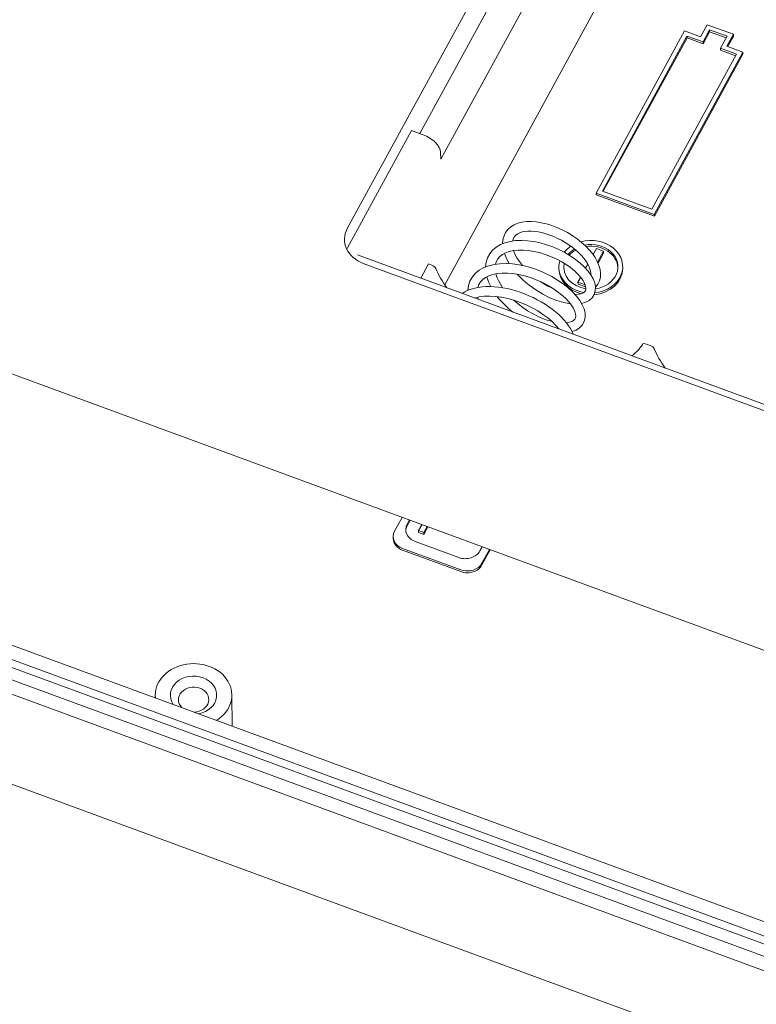
# Model space of a CAD drawing. Units: millimetres. Extents: x 5 to 292, y 5 to 205.
# Drawn here: x 200 to 213, y 125 to 142 of the extents above; entities that cross this region are included whole.
import ezdxf

# ---------------------------------------------------------------- set-up
doc = ezdxf.new("R2010")
doc.units = ezdxf.units.MM
doc.layers.add('VISIBLE_(ISO)', color=179, linetype='Continuous', lineweight=15)

msp = doc.modelspace()

# ---------------------------------------------------------------- linework, layer by layer
at = {"layer": 'VISIBLE_(ISO)', "color": 7}
for p, q in [((205.66398428, 138.46847184), (212.11605505, 150.29358331)), ((211.76040945, 145.43888852), (207.40876271, 137.46335484)), ((206.96163052, 140.16936011), (208.39864898, 142.80307323)), ((207.33598804, 139.70909751), (208.91967814, 142.61162487)), ((210.1166884, 139.10624712), (211.7003785, 142.00877448)), ((211.7003785, 142.00877448), (211.98694453, 141.90347788)), ((211.98694453, 141.90347788), (212.10425491, 142.1184799)), ((212.0299058, 141.81026001), (212.14721617, 142.02526204)), ((212.10425491, 142.1184799), (212.57318115, 141.94617637)), ((212.14756732, 141.99286225), (212.14721617, 142.02526204)), ((212.14721617, 142.02526204), (212.45983367, 141.91039302)), ((210.23003589, 139.14203047), (211.74333976, 141.91555662)), ((211.7436909, 141.88315682), (210.24505419, 139.1365121)), ((211.74333976, 141.91555662), (212.0299058, 141.81026001)), ((211.7436909, 141.88315682), (211.74333976, 141.91555662)), ((212.03025694, 141.77786022), (211.7436909, 141.88315682)), ((212.14756732, 141.99286225), (212.03025694, 141.77786022)), ((212.4451665, 141.88351159), (212.14756732, 141.99286225)), ((212.45983367, 141.91039302), (212.34252329, 141.69539099)), ((212.57318115, 141.94617637), (212.45587078, 141.73117435)), ((212.5735323, 141.91377658), (212.47088908, 141.72565598)), ((212.5735323, 141.91377658), (212.57318115, 141.94617637)), ((213.62674973, 130.73488971), (183.66439919, 141.74433711)), ((212.03025694, 141.77786022), (212.0299058, 141.81026001)), ((212.34287443, 141.6629912), (212.34252329, 141.69539099)), ((212.34252329, 141.69539099), (212.62908933, 141.59009439)), ((212.61442216, 141.56321297), (212.34287443, 141.6629912)), ((212.45587078, 141.73117435), (212.74243681, 141.62587774)), ((212.62908933, 141.59009439), (211.11578545, 138.81656824)), ((212.74243681, 141.62587774), (211.15874671, 138.72335038)), ((212.74278796, 141.59347795), (211.15909786, 138.69095059)), ((212.74278796, 141.59347795), (212.74243681, 141.62587774)), ((206.81144745, 140.22454379), (205.66767127, 138.12827403)), ((206.81144745, 140.22454379), (207.01985912, 140.14796444)), ((207.33458347, 139.83869667), (207.33598804, 139.70909751)), ((211.15874671, 138.72335038), (210.1166884, 139.10624712)), ((210.11703954, 139.07384733), (210.1166884, 139.10624712)), ((211.15909786, 138.69095059), (210.11703954, 139.07384733)), ((211.11578545, 138.81656824), (210.23003589, 139.14203047)), ((211.15909786, 138.69095059), (211.15874671, 138.72335038)), ((208.53913496, 138.45435209), (208.59035751, 138.50055353)), ((208.59035751, 138.50055353), (208.64996674, 138.53743389)), ((208.64996674, 138.53743389), (208.7170689, 138.56509836)), ((208.7170689, 138.56509836), (208.79077678, 138.58403633)), ((208.79077678, 138.58403633), (208.86988694, 138.59429951)), ((208.86988694, 138.59429951), (208.9541239, 138.5960718)), ((208.9541239, 138.5960718), (209.042299, 138.58968036)), ((209.042299, 138.58968036), (209.13328725, 138.57542696)), ((209.13328725, 138.57542696), (209.22688686, 138.55351309)), ((209.22688686, 138.55351309), (209.32169205, 138.52432992)), ((209.32169205, 138.52432992), (209.41629428, 138.48824843)), ((209.41629428, 138.48824843), (209.51024662, 138.4455825)), ((208.45047879, 138.27095536), (208.46844712, 138.33799784)), ((208.46844712, 138.33799784), (208.49811507, 138.3997977)), ((208.49811507, 138.3997977), (208.53913496, 138.45435209)), ((208.64370241, 138.30936138), (208.62957555, 138.28013209)), ((208.66232129, 138.33510916), (208.64370241, 138.30936138)), ((208.68577423, 138.35775629), (208.66232129, 138.33510916)), ((208.7151147, 138.37783194), (208.68577423, 138.35775629)), ((208.75063433, 138.39500081), (208.7151147, 138.37783194)), ((208.79244247, 138.40878499), (208.75063433, 138.39500081)), ((208.84047716, 138.41861926), (208.79244247, 138.40878499)), ((208.89394499, 138.42405974), (208.84047716, 138.41861926)), ((208.95193024, 138.42470537), (208.89394499, 138.42405974)), ((209.01395046, 138.42034368), (208.95193024, 138.42470537)), ((209.07929725, 138.41109188), (209.01395046, 138.42034368)), ((209.14688891, 138.39707759), (209.07929725, 138.41109188)), ((209.2161036, 138.37830489), (209.14688891, 138.39707759)), ((209.28660393, 138.35484902), (209.2161036, 138.37830489)), ((209.35731165, 138.32708957), (209.28660393, 138.35484902)), ((209.42728423, 138.29536501), (209.35731165, 138.32708957)), ((209.51024662, 138.4455825), (209.6021299, 138.39717652)), ((209.6021299, 138.39717652), (209.69054102, 138.34381538)), ((209.69054102, 138.34381538), (209.77507622, 138.28571613)), ((208.26465795, 138.08370071), (208.32868962, 138.13810714)), ((208.32868962, 138.13810714), (208.40282083, 138.18215458)), ((208.40282083, 138.18215458), (208.48620917, 138.21605179)), ((208.44450747, 138.20078131), (208.45047879, 138.27095536)), ((208.48620917, 138.21605179), (208.57768577, 138.24003396)), ((208.57768577, 138.24003396), (208.67582771, 138.2539422)), ((208.62957555, 138.28013209), (208.62025092, 138.24742664)), ((208.67582771, 138.2539422), (208.78009891, 138.25794074)), ((208.78009891, 138.25794074), (208.88863969, 138.25240317)), ((208.88863969, 138.25240317), (209.00009307, 138.23761698)), ((209.00009307, 138.23761698), (209.1137398, 138.21387905)), ((209.1137398, 138.21387905), (209.22735458, 138.18177105)), ((209.22735458, 138.18177105), (209.33965432, 138.14175146)), ((209.33965432, 138.14175146), (209.44952872, 138.09458472)), ((209.49634506, 138.25985581), (209.42728423, 138.29536501)), ((209.56367934, 138.22105953), (209.49634506, 138.25985581)), ((209.62837019, 138.17949979), (209.56367934, 138.22105953)), ((209.69014756, 138.13528578), (209.62837019, 138.17949979)), ((209.74833797, 138.08890069), (209.69014756, 138.13528578)), ((209.77507622, 138.28571613), (209.85433708, 138.22374249)), ((209.85433708, 138.22374249), (209.92695748, 138.15872212)), ((209.92695748, 138.15872212), (209.99260122, 138.09093303)), ((205.84675534, 137.99794417), (214.54794227, 134.80075643)), ((208.17381924, 137.94715976), (208.21265868, 138.0197601)), ((208.21265868, 138.0197601), (208.26465795, 138.08370071)), ((208.39398224, 137.97063058), (208.35890534, 137.93005608)), ((208.43903349, 138.00593821), (208.39398224, 137.97063058)), ((208.49496077, 138.03600056), (208.43903349, 138.00593821)), ((208.51153908, 137.93494418), (208.47468677, 138.02638598)), ((208.56093052, 138.05978788), (208.49496077, 138.03600056)), ((208.63644659, 138.0763861), (208.56093052, 138.05978788)), ((208.72013494, 138.08523722), (208.63644659, 138.0763861)), ((208.6386693, 138.07673901), (208.66444231, 138.01267042)), ((208.66444231, 138.01267042), (208.69956637, 137.94613698)), ((208.81009905, 138.08583814), (208.72013494, 138.08523722)), ((208.90533752, 138.07824102), (208.81009905, 138.08583814)), ((209.00376093, 138.06273965), (208.90533752, 138.07824102)), ((209.10384267, 138.03945295), (209.00376093, 138.06273965)), ((209.20449246, 138.00877994), (209.10384267, 138.03945295)), ((209.30347014, 137.97158988), (209.20449246, 138.00877994)), ((209.39992373, 137.92835986), (209.30347014, 137.97158988)), ((209.44952872, 138.09458472), (209.55475798, 138.04134768)), ((209.55475798, 138.04134768), (209.65436806, 137.98248885)), ((209.65436806, 137.98248885), (209.74699834, 137.91908983)), ((209.80200462, 138.04102549), (209.74833797, 138.08890069)), ((209.85079172, 137.99195072), (209.80200462, 138.04102549)), ((209.8943507, 137.9422179), (209.85079172, 137.99195072)), ((209.99260122, 138.09093303), (210.05027194, 138.02134371)), ((210.05027194, 138.02134371), (210.09900246, 137.95083974)), ((210.06282729, 138.00445795), (210.12094396, 138.11097199)), ((210.09900246, 137.95083974), (210.13858179, 137.87958316)), ((210.12094396, 138.11097199), (210.25120125, 138.0631099)), ((210.25120125, 138.0631099), (210.14439926, 137.86736725)), ((210.25155239, 138.03071011), (210.15251919, 137.84920581)), ((210.25155239, 138.03071011), (210.25120125, 138.0631099)), ((214.99195258, 134.5247641), (205.95039268, 137.84701942)), ((206.97787054, 137.58232413), (207.11699312, 137.83730273)), ((207.11699312, 137.83730273), (207.1745605, 137.81615002)), ((208.10579755, 137.77072042), (208.19413571, 137.80477094)), ((208.13866633, 137.78502262), (208.14891223, 137.86816842)), ((208.14891223, 137.86816842), (208.17381924, 137.94715976)), ((208.19413571, 137.80477094), (208.29100439, 137.82857164)), ((208.29100439, 137.82857164), (208.39474194, 137.84193494)), ((208.33304679, 137.88404575), (208.31654519, 137.83292789)), ((208.35890534, 137.93005608), (208.33304679, 137.88404575)), ((208.39474194, 137.84193494), (208.50473796, 137.84495267)), ((208.50473796, 137.84495267), (208.61941711, 137.83804581)), ((208.56184607, 137.84269926), (208.51153908, 137.93494418)), ((208.61941711, 137.83804581), (208.736918, 137.82159826)), ((208.69956637, 137.94613698), (208.74394878, 137.87813432)), ((208.736918, 137.82159826), (208.85673906, 137.79576355)), ((208.74394878, 137.87813432), (208.7966687, 137.80981451)), ((208.85673906, 137.79576355), (208.97688909, 137.76117545)), ((209.49216691, 137.88003368), (209.39992373, 137.92835986)), ((209.4507942, 137.74744565), (209.45044306, 137.77984544)), ((209.57841016, 137.82755854), (209.49216691, 137.88003368)), ((209.65796398, 137.77167264), (209.57841016, 137.82755854)), ((209.74699834, 137.91908983), (209.83093912, 137.85248774)), ((209.83093912, 137.85248774), (209.9057121, 137.78312626)), ((209.9319755, 137.89270898), (209.8943507, 137.9422179)), ((209.9057121, 137.78312626), (209.97001595, 137.71213347)), ((209.92890924, 137.75901802), (209.96939945, 137.83322694)), ((209.96328906, 137.84393081), (209.9319755, 137.89270898)), ((209.98830576, 137.79642995), (209.96328906, 137.84393081)), ((210.00684596, 137.75124821), (209.98830576, 137.79642995)), ((210.13858179, 137.87958316), (210.16841863, 137.80840934)), ((210.16841863, 137.80840934), (210.18790153, 137.73803476)), ((210.59358423, 137.75983098), (210.59323309, 137.79223077)), ((207.85967826, 137.53093942), (207.9023545, 137.60553757)), ((207.9023545, 137.60553757), (207.95841901, 137.67088885)), ((207.95841901, 137.67088885), (208.02683519, 137.72609186)), ((208.02683519, 137.72609186), (208.10579755, 137.77072042)), ((208.19690188, 137.62363446), (208.136926, 137.59316718)), ((208.19008328, 137.51959805), (208.16079255, 137.60667986)), ((208.26704479, 137.64750713), (208.19690188, 137.62363446)), ((208.34682712, 137.66407564), (208.26704479, 137.64750713)), ((208.32401397, 137.66028521), (208.34272456, 137.60029682)), ((208.34272456, 137.60029682), (208.36901833, 137.53822465)), ((208.4344983, 137.672653), (208.34682712, 137.66407564)), ((208.52872496, 137.6727583), (208.4344983, 137.672653)), ((208.62828064, 137.66459102), (208.52872496, 137.6727583)), ((208.73092134, 137.64838346), (208.62828064, 137.66459102)), ((208.806226, 137.55172835), (208.70583643, 137.65304709)), ((208.83573347, 137.62416457), (208.73092134, 137.64838346)), ((208.94113487, 137.59246901), (208.83573347, 137.62416457)), ((208.97688909, 137.76117545), (209.09535216, 137.71849039)), ((209.09535216, 137.71849039), (209.21148613, 137.66823938)), ((209.21148613, 137.66823938), (209.32318655, 137.6115061)), ((209.32318655, 137.6115061), (209.42870935, 137.5491212)), ((209.72917942, 137.71388405), (209.65796398, 137.77167264)), ((209.79117329, 137.65510713), (209.72917942, 137.71388405)), ((209.84280836, 137.59684143), (209.79117329, 137.65510713)), ((209.7924749, 137.50896632), (209.84138695, 137.59861047)), ((209.88303072, 137.54050924), (209.84280836, 137.59684143)), ((209.97001595, 137.71213347), (210.02272798, 137.64046203)), ((210.018787, 137.70938), (210.00684596, 137.75124821)), ((210.02451628, 137.67136639), (210.018787, 137.70938)), ((210.02518114, 137.64886879), (210.02156497, 137.64224122)), ((210.02272798, 137.64046203), (210.06359391, 137.5682538)), ((210.02460767, 137.63756235), (210.02451628, 137.67136639)), ((210.19292811, 137.6007813), (210.17629309, 137.53603536)), ((210.18790153, 137.73803476), (210.196423, 137.66850428)), ((210.196423, 137.66850428), (210.19292811, 137.6007813)), ((207.81852347, 137.36332931), (207.83145466, 137.44952821)), ((207.83145466, 137.44952821), (207.85967826, 137.53093942)), ((208.01954893, 137.46851181), (207.99976009, 137.41615119)), ((208.0083912, 137.41763931), (208.07600368, 137.4266649)), ((208.04883574, 137.51555061), (208.01954893, 137.46851181)), ((208.08759323, 137.55697682), (208.04883574, 137.51555061)), ((208.07600368, 137.4266649), (208.14599231, 137.43146779)), ((208.136926, 137.59316718), (208.08759323, 137.55697682)), ((208.14599231, 137.43146779), (208.21839927, 137.43213303)), ((208.23074051, 137.43184903), (208.19008328, 137.51959805)), ((208.21839927, 137.43213303), (208.29287899, 137.42878244)), ((208.29287899, 137.42878244), (208.36891651, 137.42152144)), ((208.36891651, 137.42152144), (208.44599673, 137.41045519)), ((208.36901833, 137.53822465), (208.40289798, 137.47491949)), ((208.40289798, 137.47491949), (208.44416494, 137.41076015)), ((208.86057443, 137.50356592), (208.806226, 137.55172835)), ((208.91757455, 137.45715919), (208.86057443, 137.50356592)), ((209.03741155, 137.37099396), (208.91757455, 137.45715919)), ((209.04506544, 137.55399844), (208.94113487, 137.59246901)), ((209.14685177, 137.50920891), (209.04506544, 137.55399844)), ((209.12125758, 137.52114924), (209.18137095, 137.48259829)), ((209.24462985, 137.45909099), (209.14685177, 137.50920891)), ((209.18137095, 137.48259829), (209.24220521, 137.44715948)), ((209.24220521, 137.44715948), (209.30368783, 137.41486509)), ((209.33679448, 137.40444346), (209.24462985, 137.45909099)), ((209.42870935, 137.5491212), (209.52729947, 137.48171906)), ((209.52729947, 137.48171906), (209.61716483, 137.41079422)), ((209.92273219, 137.46110423), (209.7924749, 137.50896632)), ((209.79282604, 137.47656653), (209.7924749, 137.50896632)), ((209.92308333, 137.42870443), (209.79282604, 137.47656653)), ((209.91178932, 137.48782946), (209.88303072, 137.54050924)), ((209.92881734, 137.44170508), (209.91178932, 137.48782946)), ((209.92308333, 137.42870443), (209.92273219, 137.46110423)), ((209.92925739, 137.44002002), (209.92308333, 137.42870443)), ((209.93484554, 137.40478486), (209.92881734, 137.44170508)), ((210.06359391, 137.5682538), (210.0915192, 137.49631217)), ((210.0915192, 137.49631217), (210.10510513, 137.42474912)), ((210.10510513, 137.42474912), (210.10268928, 137.35463172)), ((210.14643881, 137.47633772), (210.10516102, 137.42405673)), ((210.17629309, 137.53603536), (210.14643881, 137.47633772)), ((207.7190744, 137.30997412), (207.76957153, 137.33993535)), ((207.76957153, 137.33993535), (207.82395183, 137.3656319)), ((207.82395183, 137.3656319), (207.88194026, 137.38708262)), ((207.88194026, 137.38708262), (207.94355738, 137.40443001)), ((207.94355738, 137.40443001), (208.0083912, 137.41763931)), ((208.02604311, 137.24667056), (207.94456345, 137.22711989)), ((208.11626101, 137.25809594), (208.02604311, 137.24667056)), ((208.2135222, 137.26077971), (208.11626101, 137.25809594)), ((208.31693296, 137.25474469), (208.2135222, 137.26077971)), ((208.42438511, 137.24026116), (208.31693296, 137.25474469)), ((208.40986688, 137.17875853), (208.34901846, 137.25125503)), ((208.44599673, 137.41045519), (208.52382046, 137.39562824)), ((208.52382046, 137.39562824), (208.60246476, 137.37702134)), ((208.60246476, 137.37702134), (208.68137772, 137.35483782)), ((208.68137772, 137.35483782), (208.75996586, 137.32929414)), ((208.75996586, 137.32929414), (208.837636, 137.30060666)), ((208.837636, 137.30060666), (208.91428918, 137.26885217)), ((208.91428918, 137.26885217), (208.98978573, 137.23417335)), ((209.16225966, 137.29550059), (209.03741155, 137.37099396)), ((209.28985826, 137.23181456), (209.16225966, 137.29550059)), ((209.30368783, 137.41486509), (209.36517813, 137.38597208)), ((209.42257732, 137.34597099), (209.33679448, 137.40444346)), ((209.50029128, 137.28515084), (209.42257732, 137.34597099)), ((209.56915887, 137.22278909), (209.50029128, 137.28515084)), ((209.61716483, 137.41079422), (209.69727191, 137.33716891)), ((209.69727191, 137.33716891), (209.76687901, 137.26151713)), ((209.74069737, 137.29159366), (209.80146837, 137.2947181)), ((209.76687901, 137.26151713), (209.82454459, 137.18517819)), ((209.80146837, 137.2947181), (209.85039501, 137.30471932)), ((209.85039501, 137.30471932), (209.88648171, 137.31932835)), ((209.88648171, 137.31932835), (209.90983995, 137.33597642)), ((209.90983995, 137.33597642), (209.92442099, 137.35459989)), ((209.92442099, 137.35459989), (209.93258334, 137.37658416)), ((209.93258334, 137.37658416), (209.93484554, 137.40478486)), ((210.08279653, 137.28858292), (210.04510607, 137.23030252)), ((210.10268928, 137.35463172), (210.08279653, 137.28858292)), ((207.99842186, 137.24115542), (208.0074288, 137.20402042)), ((208.47653571, 137.10854501), (208.40986688, 137.17875853)), ((208.53421829, 137.21744842), (208.42438511, 137.24026116)), ((208.54837854, 137.04125729), (208.47653571, 137.10854501)), ((208.64559255, 137.18653792), (208.53421829, 137.21744842)), ((208.6419735, 137.18766147), (208.71969002, 137.12087718)), ((208.75624252, 137.14830057), (208.64559255, 137.18653792)), ((208.71969002, 137.12087718), (208.80247724, 137.05819739)), ((208.86494143, 137.10324931), (208.75624252, 137.14830057)), ((208.9705539, 137.05211112), (208.86494143, 137.10324931)), ((208.98978573, 137.23417335), (209.06354509, 137.19686123)), ((209.06354509, 137.19686123), (209.13498696, 137.15720754)), ((209.13498696, 137.15720754), (209.20363307, 137.11544973)), ((209.20363307, 137.11544973), (209.26954765, 137.07159856)), ((209.26954765, 137.07159856), (209.33238053, 137.02597413)), ((209.41627541, 137.18189022), (209.28985826, 137.23181456)), ((209.53959881, 137.14612073), (209.41627541, 137.18189022)), ((209.65643909, 137.12537957), (209.53959881, 137.14612073)), ((209.62805064, 137.16025865), (209.56915887, 137.22278909)), ((209.67569653, 137.09906589), (209.62805064, 137.16025865)), ((209.71194227, 137.04044789), (209.67569653, 137.09906589)), ((209.82454459, 137.18517819), (209.86987954, 137.10844373)), ((209.93025205, 137.15096024), (209.85826294, 137.13030283)), ((209.86987954, 137.10844373), (209.90206983, 137.03186576)), ((209.99310945, 137.18375814), (209.93025205, 137.15096024)), ((210.04510607, 137.23030252), (209.99310945, 137.18375814)), ((208.625173, 136.97703479), (208.54837854, 137.04125729)), ((208.80247724, 137.05819739), (208.88880922, 137.00043479)), ((208.88880922, 137.00043479), (208.97711282, 136.94850148)), ((209.07095626, 136.99595789), (208.9705539, 137.05211112)), ((208.97711282, 136.94850148), (209.06674762, 136.90265989)), ((209.06674762, 136.90265989), (209.15591291, 136.86365146)), ((209.16528754, 136.93528933), (209.07095626, 136.99595789)), ((209.25221585, 136.87132868), (209.16528754, 136.93528933)), ((209.33238053, 137.02597413), (209.3916921, 136.97894988)), ((209.3916921, 136.97894988), (209.44704246, 136.93089926)), ((209.44704246, 136.93089926), (209.49827387, 136.88190985)), ((209.73626155, 136.98682467), (209.71194227, 137.04044789)), ((209.74882387, 136.94042145), (209.73626155, 136.98682467)), ((209.74583433, 136.87336852), (209.75125471, 136.90289534)), ((209.75125471, 136.90289534), (209.74882387, 136.94042145)), ((209.90206983, 137.03186576), (209.91977442, 136.95626468)), ((209.91977442, 136.95626468), (209.92124804, 136.8817591)), ((209.15591291, 136.86365146), (209.24319662, 136.83199607)), ((209.24319662, 136.83199607), (209.32778874, 136.80762549)), ((209.33024256, 136.80540095), (209.25221585, 136.87132868)), ((209.39877722, 136.73826453), (209.33024256, 136.80540095)), ((209.45634966, 136.67162501), (209.39877722, 136.73826453)), ((209.49827387, 136.88190985), (209.54531253, 136.83203473)), ((209.54531253, 136.83203473), (209.58782669, 136.78161664)), ((209.58675606, 136.78296323), (209.64185081, 136.79317136)), ((209.58782669, 136.78161664), (209.62548431, 136.73099834)), ((209.62548431, 136.73099834), (209.6580116, 136.68045725)), ((209.64185081, 136.79317136), (209.68457882, 136.80881971)), ((209.68457882, 136.80881971), (209.71412751, 136.8274989)), ((209.71412751, 136.8274989), (209.73348816, 136.84858657)), ((209.73348816, 136.84858657), (209.74583433, 136.87336852)), ((209.87146911, 136.74708428), (209.82144945, 136.69408295)), ((209.90539181, 136.81092876), (209.87146911, 136.74708428)), ((209.92124804, 136.8817591), (209.90539181, 136.81092876)), ((214.08709643, 125.71577585), (184.49184757, 136.59033441)), ((209.6580116, 136.68045725), (209.68551808, 136.62981461)), ((209.68551808, 136.62981461), (209.70775129, 136.57924936)), ((209.75914274, 136.65438912), (209.68659844, 136.62760928)), ((209.82144945, 136.69408295), (209.75914274, 136.65438912)), ((211.01924733, 136.40344785), (211.08227918, 136.38028726)), ((184.55693947, 136.30777508), (213.96954334, 125.50032827)), ((213.97112348, 125.3545292), (184.55851961, 136.16197602)), ((183.72672696, 135.99337413), (213.6890775, 124.98392673)), ((213.80638788, 125.19892875), (184.39270494, 136.00677225)), ((213.686541, 123.37323139), (183.91965465, 134.3108569)), ((206.51102658, 133.05744369), (206.64377179, 133.30073408)), ((206.73513218, 133.18158322), (206.77402908, 133.25287199)), ((206.78904738, 133.24735362), (206.73548332, 133.14918342)), ((206.93722363, 133.06476119), (206.99546646, 133.17150643)), ((207.03274565, 133.02966232), (206.93722363, 133.06476119)), ((206.93757478, 133.0323614), (206.93722363, 133.06476119)), ((207.03309679, 132.99726253), (206.93757478, 133.0323614)), ((207.09098847, 133.13640756), (207.03274565, 133.02966232)), ((207.03309679, 132.99726253), (207.03274565, 133.02966232)), ((207.10600678, 133.1308892), (207.03309679, 132.99726253)), ((206.4861948, 132.92622338), (206.48584365, 132.95862317)), ((207.65988011, 132.58368445), (206.87833638, 132.87085701)), ((207.6962891, 132.36382074), (206.65423078, 132.74671748)), ((207.69664024, 132.33142095), (206.65458193, 132.71431768)), ((208.07660197, 132.77425107), (208.03770507, 132.7029623)), ((208.20685926, 132.72638897), (208.07411406, 132.48309858)), ((208.22187757, 132.72087061), (208.0744652, 132.45069879)), ((202.22723441, 130.07359574), (202.22679989, 130.11368888)), ((203.60422708, 129.56762981), (203.59814792, 130.12855128))]:
    msp.add_line(p, q, dxfattribs=at)
for centre, major_axis, ratio, start_param, end_param in [((207.02196597, 139.95356569), (0.30097126, -0.1642173), 0.514929069, 0.2806360648, 1.8514323916), ((206.18501343, 138.27702347), (-0.57139501, -0.00619266), 0.8236973823, 5.8511529845, 7.4219493113), ((206.18870043, 137.93682566), (-0.57139501, -0.00619266), 0.8236973823, 5.8511529845, 5.9134081219), ((210.02183807, 137.78603811), (0.57139501, 0.00619266), 0.8236973823, 2.2340141614, 2.5439106562), ((210.02183807, 137.78603811), (0.57139501, 0.00619266), 0.8236973823, 4.8310801553, 8.1622649369), ((210.02183807, 137.78603811), (0.48568576, 0.00526376), 0.8236973823, 4.8777736308, 8.0778698123), ((210.02218922, 137.75363832), (0.48568576, 0.00526376), 0.8236973823, 0.0405049333, 1.7349496589), ((210.02183807, 137.78603811), (0.48568576, 0.00526376), 0.8236973823, 2.2078093225, 2.5474318696), ((210.02218922, 137.75363832), (-0.48568576, -0.00526376), 0.8236973823, 5.2922442556, 5.6244762243), ((207.17508722, 137.76755033), (-0.07524281, 0.04105432), 0.514929069, 3.7119804199, 4.9930250452), ((210.02183807, 137.78603811), (-0.57139501, -0.00619266), 0.8236973823, 6.0378873411, 7.6260211068), ((210.02183807, 137.78603811), (-0.48568576, -0.00526376), 0.8236973823, 6.1089732553, 7.6647883301), ((210.02218922, 137.75363832), (-0.48568576, -0.00526376), 0.8236973823, 6.0378247116, 6.2426803739), ((209.09356806, 137.41759695), (1.85598943, -1.01267334), 0.514929069, 3.7119804199, 3.9610404535), ((210.02218922, 137.75363832), (-0.57139501, -0.00619266), 0.8236973823, 0, 1.2545249127), ((210.02218922, 137.75363832), (0.57139501, 0.00619266), 0.8236973823, 4.8073303574, 6.2831853072), ((209.09356806, 137.41759695), (1.85598943, -1.01267334), 0.514929069, 6.0250096369, 6.2740696706), ((211.01977404, 136.35484817), (-0.07524281, 0.04105432), 0.514929069, 4.9930250452, 6.2740696706), ((211.0828059, 136.33168757), (-0.07524281, 0.04105432), 0.514929069, 3.7119804199, 4.9930250452), ((213.00128675, 135.98173419), (1.85598943, -1.01267334), 0.514929069, 3.7119804199, 3.9610404535), ((206.77154116, 132.9617195), (-0.28569751, -0.00309633), 0.8236973823, 5.8511529845, 7.4219493113), ((206.99564675, 133.08585903), (-0.28569751, -0.00309633), 0.8236973823, 5.8511529845, 7.4219493113), ((206.9959979, 133.05345924), (-0.28569751, -0.00309633), 0.8236973823, 5.8511529845, 6.2142912611), ((206.7718923, 132.92931971), (-0.28569751, -0.00309633), 0.8236973823, 0, 1.1387640042), ((207.77719049, 132.79868648), (-0.28569751, -0.00309633), 0.8236973823, 1.1387640042, 2.709560331), ((207.81359948, 132.57882277), (-0.28569751, -0.00309633), 0.8236973823, 1.1387640042, 2.709560331), ((207.81395062, 132.54642298), (-0.28569751, -0.00309633), 0.8236973823, 1.1387640042, 2.709560331), ((202.91247391, 130.12112008), (-0.68567402, -0.0074312), 0.8236973823, 2.2052741369, 6.3554391786), ((202.91247391, 130.12112008), (0.41426139, 0.00448968), 0.8236973823, 4.9242734333, 9.9196251894), ((202.91335176, 130.0401206), (-0.27141263, -0.00294152), 0.8236973823, 1.6085858331, 6.9521274824)]:
    msp.add_ellipse(centre, major_axis=major_axis, ratio=ratio, start_param=start_param, end_param=end_param, dxfattribs=at)

doc.saveas('drawing.dxf')
